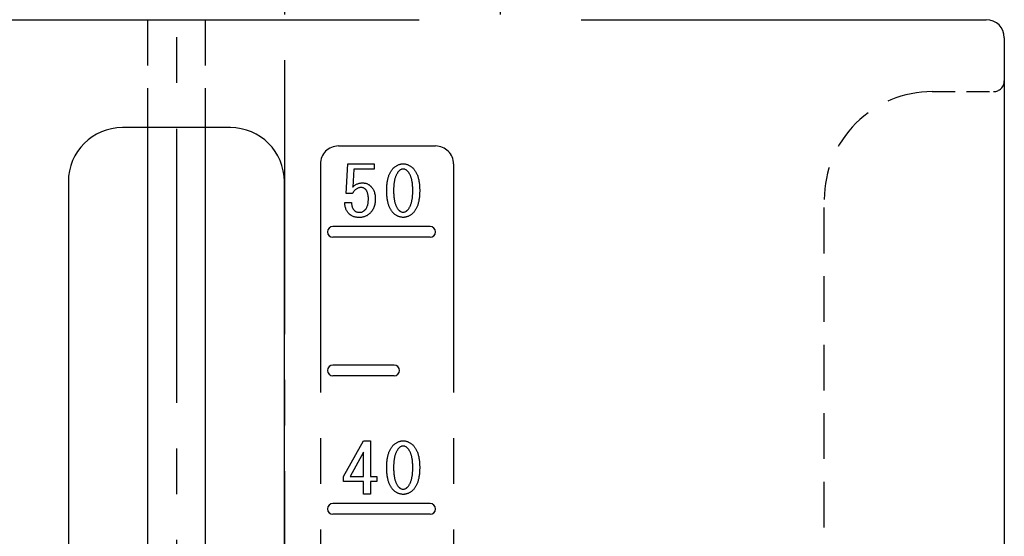
# Model space of a CAD drawing. Units: millimetres. Extents: x 1 to 2410, y -426 to 1680.
# Drawn here: x 433 to 707, y 565 to 709 of the extents above; entities that cross this region are included whole.
import ezdxf

# ---------------------------------------------------------------- set-up
doc = ezdxf.new("R2010")
doc.units = ezdxf.units.MM
doc.header["$LTSCALE"] = 4
doc.header["$PDMODE"] = 1
for name, pattern in [('CENTER2', [28.575, 19.05, -3.175, 3.175, -3.175]), ('HIDDEN2', [4.7625, 3.175, -1.5875]), ('PHANTOM2', [31.75, 15.875, -3.175, 3.175, -3.175, 3.175, -3.175])]:
    doc.linetypes.add(name, pattern=pattern)
doc.layers.add('PV0001_4', color=7, linetype='Continuous')

msp = doc.modelspace()

# ---------------------------------------------------------------- linework, layer by layer
at = {"layer": 'PV0001_4', "color": 1, "linetype": 'CENTER2'}
for p, q in [((506.681, 812.0125), (506.681, 217.0757)), ((566.6707, 812.0125), (566.6707, 698.7205)), ((476.681, 792.9452), (476.681, 228.5085))]:
    msp.add_line(p, q, dxfattribs=at)
at = {"layer": 'PV0001_4', "color": 7, "linetype": 'Continuous'}
for p, q in [((316.6707, 708.9451), (544.1707, 708.9451)), ((589.1707, 708.9451), (696.6707, 708.9451)), ((706.681, 703.9451), (706.681, 393.9451)), ((491.681, 678.9451), (461.681, 678.9451)), ((468.681, 678.9451), (468.681, 427.2498)), ((484.681, 678.9451), (484.681, 428.7118)), ((446.681, 663.9451), (446.681, 336.3617)), ((506.681, 336.3617), (506.681, 663.9451)), ((706.681, 658.9451), (706.681, 243.9451))]:
    msp.add_line(p, q, dxfattribs=at)
at = {"layer": 'PV0001_4', "color": 4, "linetype": 'HIDDEN2'}
for p, q in [((468.681, 708.9451), (468.681, 678.9451)), ((484.681, 708.9451), (484.681, 678.9451)), ((656.681, 243.9451), (656.681, 658.9452))]:
    msp.add_line(p, q, dxfattribs=at)
at = {"layer": 'PV0001_4', "color": 7, "linetype": 'Continuous', "ltscale": 0.5}
for p, q in [((696.6707, 708.9451), (701.6707, 708.9451)), ((706.681, 698.9451), (706.681, 691.9451))]:
    msp.add_line(p, q, dxfattribs=at)
at = {"layer": 'PV0001_4', "color": 4, "linetype": 'HIDDEN2', "ltscale": 0.5}
msp.add_line((686.6586, 688.9451), (703.681, 688.9451), dxfattribs=at)
at = {"layer": 'PV0001_4', "color": 1, "linetype": 'PHANTOM2', "ltscale": 0.5}
msp.add_line((521.681, 673.8323), (548.681, 673.8323), dxfattribs=at)
at = {"layer": 'PV0001_4', "color": 1, "linetype": 'PHANTOM2'}
for p, q in [((516.681, 668.8323), (516.681, 337.4451)), ((553.681, 668.8323), (553.681, 337.4451))]:
    msp.add_line(p, q, dxfattribs=at)
at = {"layer": 'PV0001_4', "color": 4, "linetype": 'Continuous', "ltscale": 0.5}
for p, q in [((523.8279, 660.6713), (524.3279, 668.8323)), ((524.3279, 668.8323), (531.6019, 668.8323)), ((531.6019, 668.8323), (531.6019, 667.3888)), ((526.0171, 667.3888), (525.6838, 662.4255)), ((531.6019, 667.3888), (526.0171, 667.3888)), ((525.6019, 660.6713), (523.8279, 660.6713)), ((523.4352, 658.1543), (525.3505, 658.1543)), ((547.181, 651.4451), (520.181, 651.4451)), ((547.181, 648.4451), (520.181, 648.4451)), ((537.181, 612.9451), (520.181, 612.9451)), ((537.181, 609.9451), (520.181, 609.9451)), ((523.1211, 582.0011), (528.7058, 591.9163)), ((528.7058, 591.9163), (530.6211, 591.9163)), ((530.6211, 591.9163), (530.6211, 582.0011)), ((528.6493, 588.7129), (524.9544, 582.0011)), ((528.6493, 582.0011), (528.6493, 588.7129)), ((523.1211, 580.5576), (523.1211, 582.0011)), ((528.6493, 580.5576), (523.1211, 580.5576)), ((524.9544, 582.0011), (528.6493, 582.0011)), ((528.6493, 577.0491), (528.6493, 580.5576)), ((530.6211, 582.0011), (532.3725, 582.0011)), ((532.3725, 580.5576), (530.6211, 580.5576)), ((530.6211, 580.5576), (530.6211, 577.0491)), ((532.3725, 582.0011), (532.3725, 580.5576)), ((547.181, 574.4451), (520.181, 574.4451)), ((530.6211, 577.0491), (528.6493, 577.0491)), ((547.181, 571.4451), (520.181, 571.4451))]:
    msp.add_line(p, q, dxfattribs=at)
at = {"layer": 'PV0001_4', "color": 7, "linetype": 'Continuous', "ltscale": 0.5}
for centre, radius, start, end in [((701.681, 703.9451), 5, 0, 90), ((461.681, 663.9451), 15, 90, 180), ((491.681, 663.9451), 15, 0, 90)]:
    msp.add_arc(centre, radius, start, end, dxfattribs=at)
at = {"layer": 'PV0001_4', "color": 4, "linetype": 'HIDDEN2', "ltscale": 0.5}
msp.add_arc((703.681, 691.9451), 3, 270, 0, dxfattribs=at)
at = {"layer": 'PV0001_4', "color": 4, "linetype": 'HIDDEN2'}
msp.add_arc((686.681, 658.9452), 30, 89.999964, 180.000036, dxfattribs=at)
at = {"layer": 'PV0001_4', "color": 1, "linetype": 'PHANTOM2', "ltscale": 0.5}
for centre, start, end in [((521.681, 668.8323), 90, 180), ((548.681, 668.8323), 0, 90)]:
    msp.add_arc(centre, 5, start, end, dxfattribs=at)
at = {"layer": 'PV0001_4', "color": 4, "linetype": 'Continuous', "ltscale": 0.5}
for centre, start, end in [((520.181, 649.9451), 90, 270), ((547.181, 649.9451), 270, 90), ((520.181, 611.4451), 90, 270), ((537.181, 611.4451), 270, 90), ((520.181, 572.9451), 90, 270), ((547.181, 572.9451), 270, 90)]:
    msp.add_arc(centre, 1.5, start, end, dxfattribs=at)
for points, knots in [([(535.1054, 661.4668), (535.1061, 661.5281), (535.1081, 661.7095), (535.1091, 662.0683), (535.1292, 662.5364), (535.1706, 663.0471), (535.2211, 663.5378), (535.2917, 664.0076), (535.3792, 664.4564), (535.4818, 664.8842), (535.5942, 665.2927), (535.7276, 665.679), (535.8789, 666.0435), (536.0406, 666.3897), (536.2203, 666.7138), (536.4121, 667.0198), (536.6309, 667.2964), (536.8252, 667.5375), (536.9958, 667.6918), (537.0781, 667.771), (537.1054, 667.7974)], [0, 0, 0, 0, 0.18364362, 0.54447779, 1.07637232, 1.58846147, 2.08145115, 2.55609689, 3.01301693, 3.45280799, 3.87562178, 4.28367718, 4.67786672, 5.05923964, 5.42919702, 5.78906798, 6.14092951, 6.48698122, 6.71576916, 6.82969174, 6.82969174, 6.82969174, 6.82969174]), ([(537.1054, 667.7974), (537.138, 667.8258), (537.2341, 667.9098), (537.419, 668.0822), (537.6942, 668.2662), (538.0058, 668.4536), (538.3255, 668.6106), (538.6571, 668.7274), (538.9968, 668.8036), (539.3017, 668.8623), (539.5348, 668.8603), (539.6512, 668.8639), (539.6902, 668.8652)], [0, 0, 0, 0, 0.12968981, 0.3830389, 0.75722767, 1.11932482, 1.47401497, 1.82390489, 2.17061288, 2.51883996, 2.75114346, 2.86814985, 2.86814985, 2.86814985, 2.86814985]), ([(539.6902, 667.416), (539.658, 667.414), (539.5617, 667.4079), (539.3642, 667.4111), (539.1146, 667.3087), (538.8659, 667.1953), (538.7143, 667.0496), (538.633, 666.9815), (538.6054, 666.9584)], [0, 0, 0, 0, 0.09687822, 0.28973121, 0.58609529, 0.89316295, 1.10320795, 1.21144558, 1.21144558, 1.21144558, 1.21144558]), ([(539.6902, 668.8652), (539.7291, 668.8639), (539.8455, 668.8603), (540.0782, 668.8621), (540.3828, 668.8045), (540.7211, 668.7263), (541.0524, 668.6108), (541.3717, 668.4535), (541.6833, 668.2662), (541.9585, 668.0822), (542.1434, 667.9098), (542.2395, 667.8258), (542.2721, 667.7974)], [0, 0, 0, 0, 0.11700154, 0.34929543, 0.69663398, 1.042421, 1.39136609, 1.74607251, 2.10816345, 2.48235435, 2.73570307, 2.86539269, 2.86539269, 2.86539269, 2.86539269]), ([(540.7721, 666.9584), (540.7444, 666.9815), (540.6634, 667.0493), (540.5113, 667.1936), (540.2655, 667.3118), (540.0145, 667.4094), (539.8179, 667.4076), (539.722, 667.4139), (539.6902, 667.416)], [0, 0, 0, 0, 0.10819504, 0.3173268, 0.62451591, 0.92010826, 1.11282478, 1.20871293, 1.20871293, 1.20871293, 1.20871293]), ([(542.2721, 667.7974), (542.2994, 667.771), (542.3817, 667.6918), (542.5523, 667.5375), (542.7466, 667.2964), (542.9654, 667.0198), (543.1572, 666.7138), (543.3369, 666.3897), (543.4986, 666.0435), (543.6499, 665.679), (543.7833, 665.2927), (543.8957, 664.8842), (543.9983, 664.4564), (544.0858, 664.0076), (544.1564, 663.5378), (544.2069, 663.0471), (544.2483, 662.5364), (544.2684, 662.0683), (544.2694, 661.7095), (544.2714, 661.5281), (544.2721, 661.4668)], [0, 0, 0, 0, 0.11392257, 0.34271052, 0.68876222, 1.04062376, 1.40049472, 1.7704521, 2.15182501, 2.54601456, 2.95406995, 3.37688375, 3.81667481, 4.27359485, 4.74824059, 5.24123027, 5.75331942, 6.28521394, 6.64604811, 6.82969174, 6.82969174, 6.82969174, 6.82969174]), ([(538.6054, 666.9584), (538.5838, 666.9364), (538.5186, 666.8701), (538.3833, 666.7397), (538.2257, 666.5395), (538.0617, 666.2976), (537.9016, 666.042), (537.7653, 665.761), (537.6318, 665.4661), (537.5144, 665.15), (537.412, 664.8146), (537.3168, 664.4617), (537.2395, 664.0887), (537.1737, 663.6967), (537.1141, 663.2868), (537.0756, 662.8568), (537.0452, 662.4085), (537.023, 661.9971), (537.0248, 661.681), (537.0238, 661.5208), (537.0235, 661.4668)], [0, 0, 0, 0, 0.09261208, 0.27894593, 0.56312019, 0.85450241, 1.15590793, 1.46695576, 1.79037872, 2.12676805, 2.47770463, 2.84215344, 3.22299623, 3.61984061, 4.0344156, 4.46530759, 4.91473077, 5.38239401, 5.70083801, 5.86282111, 5.86282111, 5.86282111, 5.86282111]), ([(542.3568, 661.4668), (542.3565, 661.5218), (542.3555, 661.6844), (542.3575, 662.0055), (542.3348, 662.4232), (542.3052, 662.8784), (542.2659, 663.3141), (542.2076, 663.7286), (542.1409, 664.1233), (542.0613, 664.4976), (541.9743, 664.8536), (541.8583, 665.1842), (541.7486, 665.5009), (541.6212, 665.7964), (541.4692, 666.0648), (541.3263, 666.3258), (541.146, 666.5498), (540.9968, 666.7507), (540.8592, 666.8739), (540.7938, 666.9373), (540.7721, 666.9584)], [0, 0, 0, 0, 0.16480839, 0.48795977, 0.96314312, 1.41914271, 1.85658776, 2.27490289, 2.67456153, 3.05716065, 3.42295065, 3.7730004, 4.1073991, 4.42866521, 4.73623344, 5.03265958, 5.3188619, 5.59772129, 5.78066729, 5.87130035, 5.87130035, 5.87130035, 5.87130035]), ([(528.0171, 662.2729), (527.9762, 662.2711), (527.855, 662.2655), (527.6128, 662.2655), (527.2991, 662.1925), (526.9645, 662.061), (526.649, 661.8797), (526.3453, 661.6565), (526.0791, 661.3649), (525.8398, 661.087), (525.7026, 660.8374), (525.6275, 660.7135), (525.6019, 660.6713)], [0, 0, 0, 0, 0.12285293, 0.36422846, 0.72448755, 1.08028274, 1.4402945, 1.81342267, 2.20530643, 2.62235393, 2.90886937, 3.05714949, 3.05714949, 3.05714949, 3.05714949]), ([(525.6838, 662.4255), (525.7143, 662.4559), (525.8053, 662.5464), (525.9788, 662.7347), (526.2562, 662.9294), (526.5701, 663.1377), (526.9118, 663.2954), (527.2678, 663.4241), (527.6436, 663.5103), (527.9891, 663.5675), (528.2557, 663.565), (528.39, 663.5684), (528.4352, 663.5696)], [0, 0, 0, 0, 0.12933764, 0.38500311, 0.76573401, 1.14109164, 1.51446426, 1.89113979, 2.27468608, 2.67037115, 2.9374437, 3.07325239, 3.07325239, 3.07325239, 3.07325239]), ([(529.1838, 661.8153), (529.1556, 661.8385), (529.0719, 661.9074), (528.9138, 662.0573), (528.6478, 662.1718), (528.3756, 662.2679), (528.1599, 662.2649), (528.0531, 662.2709), (528.0171, 662.2729)], [0, 0, 0, 0, 0.10974696, 0.32550414, 0.64784681, 0.96851095, 1.1815325, 1.28960706, 1.28960706, 1.28960706, 1.28960706]), ([(528.4352, 663.5696), (528.4695, 663.5685), (528.5712, 663.5653), (528.7735, 663.5653), (529.0372, 663.5241), (529.3259, 663.4595), (529.6057, 663.371), (529.8732, 663.25), (530.1276, 663.1004), (530.353, 662.9582), (530.4998, 662.8197), (530.5762, 662.753), (530.6019, 662.7306)], [0, 0, 0, 0, 0.10280315, 0.30540831, 0.60604083, 0.90069365, 1.1927559, 1.48477871, 1.77888671, 2.07871282, 2.2806431, 2.38297182, 2.38297182, 2.38297182, 2.38297182]), ([(530.6019, 662.7306), (530.6375, 662.6952), (530.7444, 662.589), (530.9697, 662.3848), (531.2027, 662.0469), (531.4378, 661.6431), (531.6217, 661.1964), (531.7708, 660.7153), (531.8691, 660.195), (531.933, 659.7082), (531.93, 659.3284), (531.9339, 659.1352), (531.9352, 659.0696)], [0, 0, 0, 0, 0.15068887, 0.4522258, 0.90912962, 1.37328829, 1.85336123, 2.35421193, 2.88200682, 3.44038818, 3.82318998, 4.02018967, 4.02018967, 4.02018967, 4.02018967]), ([(530.0171, 659.0696), (530.016, 659.1226), (530.0128, 659.2776), (530.0117, 659.5798), (529.9779, 659.9634), (529.9204, 660.368), (529.8197, 660.7308), (529.716, 661.0647), (529.5609, 661.3497), (529.4225, 661.5897), (529.2741, 661.7233), (529.2061, 661.7926), (529.1838, 661.8153)], [0, 0, 0, 0, 0.15923173, 0.46495306, 0.90639411, 1.3134025, 1.68863685, 2.03543359, 2.35787425, 2.66160738, 2.85760619, 2.95309049, 2.95309049, 2.95309049, 2.95309049]), ([(537.1054, 655.0601), (537.0781, 655.0864), (536.9958, 655.1656), (536.8254, 655.3203), (536.629, 655.5609), (536.4125, 655.8412), (536.2201, 656.1493), (536.0406, 656.4763), (535.8791, 656.8257), (535.7264, 657.1934), (535.5947, 657.585), (535.4815, 657.9983), (535.3802, 658.4317), (535.2903, 658.8857), (535.2215, 659.3624), (535.1708, 659.8603), (535.1289, 660.3788), (535.1091, 660.8544), (535.1081, 661.2195), (535.1061, 661.4044), (535.1054, 661.4668)], [0, 0, 0, 0, 0.11391685, 0.34269329, 0.68952702, 1.04296117, 1.40517274, 1.77760977, 2.16151574, 2.55922596, 2.97175698, 3.39998738, 3.84433858, 4.30681029, 4.7879999, 5.28845348, 5.80805359, 6.34841461, 6.71583645, 6.90324577, 6.90324577, 6.90324577, 6.90324577]), ([(537.0235, 661.4668), (537.0238, 661.4107), (537.0248, 661.2446), (537.0228, 660.9169), (537.0456, 660.4913), (537.0749, 660.0283), (537.1144, 659.5858), (537.173, 659.1647), (537.2399, 658.7638), (537.316, 658.3831), (537.4118, 658.0249), (537.5126, 657.6855), (537.634, 657.3693), (537.7619, 657.0716), (537.9026, 656.7943), (538.0596, 656.5397), (538.2265, 656.3048), (538.3818, 656.1077), (538.5183, 655.9836), (538.5838, 655.9201), (538.6054, 655.8991)], [0, 0, 0, 0, 0.16857471, 0.49831489, 0.98290282, 1.44641815, 1.89042369, 2.31526448, 2.72138609, 3.10960321, 3.47953363, 3.83323697, 4.17134874, 4.49482173, 4.80511354, 5.10334857, 5.39094507, 5.67016088, 5.85306005, 5.94366991, 5.94366991, 5.94366991, 5.94366991]), ([(540.7721, 655.8991), (540.7938, 655.9201), (540.8592, 655.9836), (540.9967, 656.1072), (541.1478, 656.3075), (541.3259, 656.5352), (541.4694, 656.7983), (541.6212, 657.0696), (541.7483, 657.3683), (541.8596, 657.6879), (541.973, 658.0234), (542.0624, 658.3835), (542.1412, 658.7637), (542.207, 659.1648), (542.266, 659.5857), (542.3054, 660.0283), (542.3347, 660.4913), (542.3575, 660.9169), (542.3555, 661.2446), (542.3565, 661.4107), (542.3568, 661.4668)], [0, 0, 0, 0, 0.09062723, 0.27356146, 0.55320689, 0.84099723, 1.13979158, 1.4498722, 1.77369827, 2.11164944, 2.46527328, 2.83558497, 3.2237501, 3.62989182, 4.05472564, 4.49873363, 4.96224817, 5.44683634, 5.77657648, 5.94515118, 5.94515118, 5.94515118, 5.94515118]), ([(544.2721, 661.4668), (544.2714, 661.4044), (544.2694, 661.2195), (544.2684, 660.8544), (544.2486, 660.3788), (544.2067, 659.8603), (544.156, 659.3624), (544.0872, 658.8857), (543.9973, 658.4317), (543.896, 657.9983), (543.7828, 657.585), (543.6511, 657.1934), (543.4984, 656.8257), (543.3369, 656.4763), (543.1574, 656.1493), (542.965, 655.8412), (542.7485, 655.5609), (542.5521, 655.3203), (542.3817, 655.1656), (542.2994, 655.0864), (542.2721, 655.0601)], [0, 0, 0, 0, 0.18740931, 0.55483116, 1.09519217, 1.61479229, 2.11524587, 2.59643547, 3.05890719, 3.50325839, 3.93148878, 4.3440198, 4.74173003, 5.12563599, 5.49807302, 5.8602846, 6.21371874, 6.56055247, 6.78932892, 6.90324577, 6.90324577, 6.90324577, 6.90324577]), ([(524.7686, 654.8746), (524.7353, 654.9077), (524.6357, 655.0067), (524.4287, 655.1986), (524.1993, 655.5011), (523.9768, 655.8699), (523.7959, 656.2715), (523.6414, 656.6992), (523.5326, 657.1605), (523.4628, 657.5907), (523.4497, 657.9263), (523.4389, 658.0965), (523.4352, 658.1543)], [0, 0, 0, 0, 0.14060049, 0.4214474, 0.84539585, 1.27380537, 1.71158534, 2.16452639, 2.63598864, 3.13141176, 3.46908825, 3.6429084, 3.6429084, 3.6429084, 3.6429084]), ([(525.3505, 658.1543), (525.3516, 658.1132), (525.3549, 657.9924), (525.356, 657.7551), (525.391, 657.4509), (525.4492, 657.1245), (525.5527, 656.8273), (525.656, 656.5428), (525.8121, 656.2953), (525.9548, 656.0826), (526.0952, 655.9549), (526.1617, 655.8883), (526.1838, 655.8662)], [0, 0, 0, 0, 0.12347851, 0.36251914, 0.71139887, 1.0407895, 1.35432485, 1.65448416, 1.94520743, 2.22996877, 2.41829034, 2.51232129, 2.51232129, 2.51232129, 2.51232129]), ([(529.0171, 656.0187), (529.0439, 656.0458), (529.1247, 656.1276), (529.2975, 656.2857), (529.4718, 656.5558), (529.6459, 656.8841), (529.7908, 657.2505), (529.8884, 657.658), (529.9729, 658.0982), (530.0099, 658.5171), (530.012, 658.8448), (530.0158, 659.0124), (530.0171, 659.0696)], [0, 0, 0, 0, 0.11408005, 0.34513477, 0.70015031, 1.06953596, 1.46091843, 1.87768478, 2.32467321, 2.80495519, 3.1363078, 3.30779608, 3.30779608, 3.30779608, 3.30779608]), ([(531.9352, 659.0696), (531.9334, 658.9995), (531.9279, 658.7927), (531.9284, 658.3845), (531.8561, 657.8584), (531.7336, 657.2939), (531.5631, 656.7635), (531.3379, 656.2696), (531.0566, 655.8163), (530.7791, 655.4323), (530.5178, 655.1932), (530.3924, 655.0688), (530.3505, 655.0272)], [0, 0, 0, 0, 0.21024633, 0.62076683, 1.22323103, 1.79861689, 2.35229574, 2.89142759, 3.42193413, 3.95208219, 4.30472257, 4.48202653, 4.48202653, 4.48202653, 4.48202653]), ([(527.5171, 653.965), (527.4697, 653.966), (527.33, 653.9689), (527.0548, 653.9671), (526.7007, 654.013), (526.3178, 654.0755), (525.9615, 654.1824), (525.6251, 654.3068), (525.3138, 654.4648), (525.0536, 654.6268), (524.8841, 654.7783), (524.7974, 654.8506), (524.7686, 654.8746)], [0, 0, 0, 0, 0.1423263, 0.41916682, 0.82472087, 1.21140247, 1.58174376, 1.93860038, 2.28583956, 2.62786067, 2.85412259, 2.9666983, 2.9666983, 2.9666983, 2.9666983]), ([(526.1838, 655.8662), (526.2138, 655.8427), (526.3051, 655.7711), (526.4815, 655.6053), (526.8072, 655.5092), (527.1397, 655.408), (527.4138, 655.4156), (527.5537, 655.4104), (527.6019, 655.4085)], [0, 0, 0, 0, 0.11451426, 0.34855852, 0.7158108, 1.11124492, 1.38676821, 1.53152221, 1.53152221, 1.53152221, 1.53152221]), ([(530.3505, 655.0272), (530.3176, 654.999), (530.2197, 654.9149), (530.0309, 654.7395), (529.7404, 654.5597), (529.4116, 654.368), (529.0614, 654.2188), (528.6969, 654.0994), (528.3145, 654.0254), (527.9663, 653.9674), (527.6978, 653.9698), (527.5627, 653.9662), (527.5171, 653.965)], [0, 0, 0, 0, 0.1298403, 0.38724343, 0.77127897, 1.15040092, 1.5289223, 1.91051757, 2.29856905, 2.69699455, 2.96581708, 3.10256687, 3.10256687, 3.10256687, 3.10256687]), ([(527.6019, 655.4085), (527.6432, 655.4116), (527.7677, 655.4207), (528.0234, 655.4206), (528.3511, 655.5496), (528.6697, 655.7113), (528.8723, 655.899), (528.9802, 655.9882), (529.0171, 656.0187)], [0, 0, 0, 0, 0.12445931, 0.3747046, 0.76028051, 1.1639581, 1.44034498, 1.58414591, 1.58414591, 1.58414591, 1.58414591]), ([(539.6902, 653.9979), (539.6512, 653.9991), (539.5348, 654.0028), (539.3017, 654.0007), (538.9969, 654.0599), (538.6568, 654.1345), (538.3271, 654.2551), (538.0041, 654.4042), (537.6946, 654.5947), (537.4203, 654.7786), (537.2344, 654.9489), (537.138, 655.032), (537.1054, 655.0601)], [0, 0, 0, 0, 0.11700854, 0.3493163, 0.69752129, 1.04429032, 1.39366377, 1.74792702, 2.10976509, 2.48322954, 2.73595195, 2.86502461, 2.86502461, 2.86502461, 2.86502461]), ([(538.6054, 655.8991), (538.633, 655.8758), (538.714, 655.8076), (538.864, 655.6595), (539.1178, 655.5572), (539.3632, 655.4434), (539.5615, 655.4492), (539.6579, 655.4434), (539.6902, 655.4414)], [0, 0, 0, 0, 0.10834453, 0.31815336, 0.62487024, 0.92100586, 1.11434854, 1.21133018, 1.21133018, 1.21133018, 1.21133018]), ([(539.6902, 655.4414), (539.7221, 655.4434), (539.8181, 655.4495), (540.0155, 655.445), (540.2623, 655.5541), (540.5132, 655.6611), (540.6636, 655.8079), (540.7445, 655.8758), (540.7721, 655.8991)], [0, 0, 0, 0, 0.09598798, 0.28918618, 0.58451165, 0.89131486, 1.10020301, 1.20850332, 1.20850332, 1.20850332, 1.20850332]), ([(542.2721, 655.0601), (542.2395, 655.032), (542.1431, 654.9489), (541.9572, 654.7786), (541.683, 654.5946), (541.3733, 654.4043), (541.0508, 654.2549), (540.7214, 654.1356), (540.3827, 654.0589), (540.0783, 654.0009), (539.8455, 654.0028), (539.7291, 653.9991), (539.6902, 653.9979)], [0, 0, 0, 0, 0.12907246, 0.38179451, 0.75526109, 1.11709291, 1.47137145, 1.81979939, 2.16564599, 2.51296244, 2.74526059, 2.86226428, 2.86226428, 2.86226428, 2.86226428]), ([(537.1054, 590.7974), (537.138, 590.8258), (537.2341, 590.9098), (537.419, 591.0822), (537.6942, 591.2662), (538.0058, 591.4536), (538.3255, 591.6106), (538.6571, 591.7274), (538.9968, 591.8036), (539.3017, 591.8623), (539.5348, 591.8603), (539.6512, 591.8639), (539.6902, 591.8652)], [0, 0, 0, 0, 0.12968981, 0.3830389, 0.75722767, 1.11932482, 1.47401497, 1.82390489, 2.17061288, 2.51883996, 2.75114346, 2.86814985, 2.86814985, 2.86814985, 2.86814985]), ([(539.6902, 591.8652), (539.7291, 591.8639), (539.8455, 591.8603), (540.0782, 591.8621), (540.3828, 591.8045), (540.7211, 591.7263), (541.0524, 591.6108), (541.3717, 591.4535), (541.6833, 591.2662), (541.9585, 591.0822), (542.1434, 590.9098), (542.2395, 590.8258), (542.2721, 590.7974)], [0, 0, 0, 0, 0.11700154, 0.34929543, 0.69663398, 1.042421, 1.39136609, 1.74607251, 2.10816345, 2.48235435, 2.73570307, 2.86539269, 2.86539269, 2.86539269, 2.86539269]), ([(535.1054, 584.4668), (535.1061, 584.5281), (535.1081, 584.7095), (535.1091, 585.0683), (535.1292, 585.5364), (535.1706, 586.0471), (535.2211, 586.5378), (535.2917, 587.0076), (535.3792, 587.4564), (535.4818, 587.8842), (535.5942, 588.2927), (535.7276, 588.679), (535.8789, 589.0435), (536.0406, 589.3897), (536.2203, 589.7138), (536.4121, 590.0198), (536.6309, 590.2964), (536.8252, 590.5375), (536.9958, 590.6918), (537.0781, 590.771), (537.1054, 590.7974)], [0, 0, 0, 0, 0.18364362, 0.54447779, 1.07637232, 1.58846147, 2.08145115, 2.55609689, 3.01301693, 3.45280799, 3.87562178, 4.28367718, 4.67786672, 5.05923964, 5.42919702, 5.78906798, 6.14092951, 6.48698122, 6.71576916, 6.82969174, 6.82969174, 6.82969174, 6.82969174]), ([(538.6054, 589.9584), (538.5838, 589.9364), (538.5186, 589.8701), (538.3833, 589.7397), (538.2257, 589.5395), (538.0617, 589.2976), (537.9016, 589.042), (537.7653, 588.761), (537.6318, 588.4661), (537.5144, 588.15), (537.412, 587.8146), (537.3168, 587.4617), (537.2395, 587.0887), (537.1737, 586.6967), (537.1141, 586.2868), (537.0756, 585.8568), (537.0452, 585.4085), (537.023, 584.9971), (537.0248, 584.681), (537.0238, 584.5208), (537.0235, 584.4668)], [0, 0, 0, 0, 0.09261208, 0.27894593, 0.56312019, 0.85450241, 1.15590793, 1.46695576, 1.79037872, 2.12676805, 2.47770463, 2.84215344, 3.22299623, 3.61984061, 4.0344156, 4.46530759, 4.91473077, 5.38239401, 5.70083801, 5.86282111, 5.86282111, 5.86282111, 5.86282111]), ([(539.6902, 590.416), (539.658, 590.414), (539.5617, 590.4079), (539.3642, 590.4111), (539.1146, 590.3087), (538.8659, 590.1953), (538.7143, 590.0496), (538.633, 589.9815), (538.6054, 589.9584)], [0, 0, 0, 0, 0.09687822, 0.28973121, 0.58609529, 0.89316295, 1.10320795, 1.21144558, 1.21144558, 1.21144558, 1.21144558]), ([(540.7721, 589.9584), (540.7444, 589.9815), (540.6634, 590.0493), (540.5113, 590.1936), (540.2655, 590.3118), (540.0145, 590.4094), (539.8179, 590.4076), (539.722, 590.4139), (539.6902, 590.416)], [0, 0, 0, 0, 0.10819504, 0.3173268, 0.62451591, 0.92010826, 1.11282478, 1.20871293, 1.20871293, 1.20871293, 1.20871293]), ([(542.3568, 584.4668), (542.3565, 584.5218), (542.3555, 584.6844), (542.3575, 585.0055), (542.3348, 585.4232), (542.3052, 585.8784), (542.2659, 586.3141), (542.2076, 586.7286), (542.1409, 587.1233), (542.0613, 587.4976), (541.9743, 587.8536), (541.8583, 588.1842), (541.7486, 588.5009), (541.6212, 588.7964), (541.4692, 589.0648), (541.3263, 589.3258), (541.146, 589.5498), (540.9968, 589.7507), (540.8592, 589.8739), (540.7938, 589.9373), (540.7721, 589.9584)], [0, 0, 0, 0, 0.16480839, 0.48795977, 0.96314312, 1.41914271, 1.85658776, 2.27490289, 2.67456153, 3.05716065, 3.42295065, 3.7730004, 4.1073991, 4.42866521, 4.73623344, 5.03265958, 5.3188619, 5.59772129, 5.78066729, 5.87130035, 5.87130035, 5.87130035, 5.87130035]), ([(542.2721, 590.7974), (542.2994, 590.771), (542.3817, 590.6918), (542.5523, 590.5375), (542.7466, 590.2964), (542.9654, 590.0198), (543.1572, 589.7138), (543.3369, 589.3897), (543.4986, 589.0435), (543.6499, 588.679), (543.7833, 588.2927), (543.8957, 587.8842), (543.9983, 587.4564), (544.0858, 587.0076), (544.1564, 586.5378), (544.2069, 586.0471), (544.2483, 585.5364), (544.2684, 585.0683), (544.2694, 584.7095), (544.2714, 584.5281), (544.2721, 584.4668)], [0, 0, 0, 0, 0.11392257, 0.34271052, 0.68876222, 1.04062376, 1.40049472, 1.7704521, 2.15182501, 2.54601456, 2.95406995, 3.37688375, 3.81667481, 4.27359485, 4.74824059, 5.24123027, 5.75331942, 6.28521394, 6.64604811, 6.82969174, 6.82969174, 6.82969174, 6.82969174]), ([(537.1054, 578.0601), (537.0781, 578.0864), (536.9958, 578.1656), (536.8254, 578.3203), (536.629, 578.5609), (536.4125, 578.8412), (536.2201, 579.1493), (536.0406, 579.4763), (535.8791, 579.8257), (535.7264, 580.1934), (535.5947, 580.585), (535.4815, 580.9983), (535.3802, 581.4317), (535.2903, 581.8857), (535.2215, 582.3624), (535.1708, 582.8603), (535.1289, 583.3788), (535.1091, 583.8544), (535.1081, 584.2195), (535.1061, 584.4044), (535.1054, 584.4668)], [0, 0, 0, 0, 0.11391685, 0.34269329, 0.68952702, 1.04296117, 1.40517274, 1.77760977, 2.16151574, 2.55922596, 2.97175698, 3.39998738, 3.84433858, 4.30681029, 4.7879999, 5.28845348, 5.80805359, 6.34841461, 6.71583645, 6.90324577, 6.90324577, 6.90324577, 6.90324577]), ([(537.0235, 584.4668), (537.0238, 584.4107), (537.0248, 584.2446), (537.0228, 583.9169), (537.0456, 583.4913), (537.0749, 583.0283), (537.1144, 582.5858), (537.173, 582.1647), (537.2399, 581.7638), (537.316, 581.3831), (537.4118, 581.0249), (537.5126, 580.6855), (537.634, 580.3693), (537.7619, 580.0716), (537.9026, 579.7943), (538.0596, 579.5397), (538.2265, 579.3048), (538.3818, 579.1077), (538.5183, 578.9836), (538.5838, 578.9201), (538.6054, 578.8991)], [0, 0, 0, 0, 0.16857471, 0.49831489, 0.98290282, 1.44641815, 1.89042369, 2.31526448, 2.72138609, 3.10960321, 3.47953363, 3.83323697, 4.17134874, 4.49482173, 4.80511354, 5.10334857, 5.39094507, 5.67016088, 5.85306005, 5.94366991, 5.94366991, 5.94366991, 5.94366991]), ([(540.7721, 578.8991), (540.7938, 578.9201), (540.8592, 578.9836), (540.9967, 579.1072), (541.1478, 579.3075), (541.3259, 579.5352), (541.4694, 579.7983), (541.6212, 580.0696), (541.7483, 580.3683), (541.8596, 580.6879), (541.973, 581.0234), (542.0624, 581.3835), (542.1412, 581.7637), (542.207, 582.1648), (542.266, 582.5857), (542.3054, 583.0283), (542.3347, 583.4913), (542.3575, 583.9169), (542.3555, 584.2446), (542.3565, 584.4107), (542.3568, 584.4668)], [0, 0, 0, 0, 0.09062723, 0.27356146, 0.55320689, 0.84099723, 1.13979158, 1.4498722, 1.77369827, 2.11164944, 2.46527328, 2.83558497, 3.2237501, 3.62989182, 4.05472564, 4.49873363, 4.96224817, 5.44683634, 5.77657648, 5.94515118, 5.94515118, 5.94515118, 5.94515118]), ([(544.2721, 584.4668), (544.2714, 584.4044), (544.2694, 584.2195), (544.2684, 583.8544), (544.2486, 583.3788), (544.2067, 582.8603), (544.156, 582.3624), (544.0872, 581.8857), (543.9973, 581.4317), (543.896, 580.9983), (543.7828, 580.585), (543.6511, 580.1934), (543.4984, 579.8257), (543.3369, 579.4763), (543.1574, 579.1493), (542.965, 578.8412), (542.7485, 578.5609), (542.5521, 578.3203), (542.3817, 578.1656), (542.2994, 578.0864), (542.2721, 578.0601)], [0, 0, 0, 0, 0.18740931, 0.55483116, 1.09519217, 1.61479229, 2.11524587, 2.59643547, 3.05890719, 3.50325839, 3.93148878, 4.3440198, 4.74173003, 5.12563599, 5.49807302, 5.8602846, 6.21371874, 6.56055247, 6.78932892, 6.90324577, 6.90324577, 6.90324577, 6.90324577]), ([(539.6902, 576.9979), (539.6512, 576.9991), (539.5348, 577.0028), (539.3017, 577.0007), (538.9969, 577.0599), (538.6568, 577.1345), (538.3271, 577.2551), (538.0041, 577.4042), (537.6946, 577.5947), (537.4203, 577.7786), (537.2344, 577.9489), (537.138, 578.032), (537.1054, 578.0601)], [0, 0, 0, 0, 0.11700854, 0.3493163, 0.69752129, 1.04429032, 1.39366377, 1.74792702, 2.10976509, 2.48322954, 2.73595195, 2.86502461, 2.86502461, 2.86502461, 2.86502461]), ([(538.6054, 578.8991), (538.633, 578.8758), (538.714, 578.8076), (538.864, 578.6595), (539.1178, 578.5572), (539.3632, 578.4434), (539.5615, 578.4492), (539.6579, 578.4434), (539.6902, 578.4414)], [0, 0, 0, 0, 0.10834453, 0.31815336, 0.62487024, 0.92100586, 1.11434854, 1.21133018, 1.21133018, 1.21133018, 1.21133018]), ([(539.6902, 578.4414), (539.7221, 578.4434), (539.8181, 578.4495), (540.0155, 578.445), (540.2623, 578.5541), (540.5132, 578.6611), (540.6636, 578.8079), (540.7445, 578.8758), (540.7721, 578.8991)], [0, 0, 0, 0, 0.09598798, 0.28918618, 0.58451165, 0.89131486, 1.10020301, 1.20850332, 1.20850332, 1.20850332, 1.20850332]), ([(542.2721, 578.0601), (542.2395, 578.032), (542.1431, 577.9489), (541.9572, 577.7786), (541.683, 577.5946), (541.3733, 577.4043), (541.0508, 577.2549), (540.7214, 577.1356), (540.3827, 577.0589), (540.0783, 577.0009), (539.8455, 577.0028), (539.7291, 576.9991), (539.6902, 576.9979)], [0, 0, 0, 0, 0.12907246, 0.38179451, 0.75526109, 1.11709291, 1.47137145, 1.81979939, 2.16564599, 2.51296244, 2.74526059, 2.86226428, 2.86226428, 2.86226428, 2.86226428])]:
    msp.add_open_spline(points, degree=3, knots=knots, dxfattribs=at)
at = {"layer": 'PV0001_4', "color": 4, "linetype": 'Continuous'}
for p in [(656.7017, 679.5352), (656.7017, 679.5352), (466.7017, 664.4223), (503.7017, 664.4223)]:
    msp.add_point(p, dxfattribs=at)

doc.saveas('drawing.dxf')
